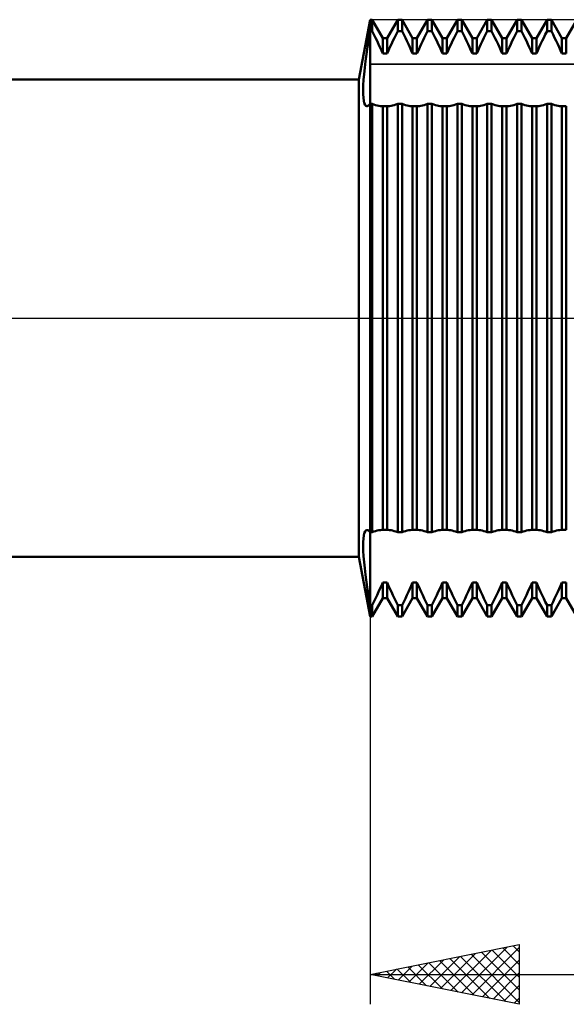
# Model space of a CAD drawing. Units: millimetres. Extents: x -27 to 163, y -38 to 45.
# Drawn here: x 88 to 107, y -23 to 10 of the extents above; entities that cross this region are included whole.
import ezdxf

# ---------------------------------------------------------------- set-up
doc = ezdxf.new("R2010")
doc.units = ezdxf.units.MM
doc.header["$LTSCALE"] = 4.95
doc.linetypes.add('LONGDASH_DASH', pattern=[0.85, 0.4, -0.2, 0.05, -0.2])
for name, color, linetype in [('1', 4, 'CONTINUOUS'), ('2', 7, 'CONTINUOUS'), ('4', 2, 'LONGDASH_DASH'), ('CUT', 1, 'CONTINUOUS'), ('NOCUT', 7, 'CONTINUOUS'), ('SK4', 2, 'LONGDASH_DASH')]:
    doc.layers.add(name, color=color, linetype=linetype)

msp = doc.modelspace()

# ---------------------------------------------------------------- linework, layer by layer
at = {"layer": '1', "color": 4, "linetype": 'CONTINUOUS', "lineweight": 50}
for p, q in [((99.625, 8), (100, 10)), ((100, 10), (100.073, 10)), ((100, -10), (100, 10)), ((100.427, 9.386), (100.073, 10)), ((100.073, 9.618), (100.073, 10)), ((100.573, 9.386), (100.927, 10)), ((100.927, 10), (101.073, 10)), ((100.927, 9.618), (100.927, 10)), ((101.427, 9.386), (101.073, 10)), ((101.073, 9.618), (101.073, 10)), ((101.573, 9.386), (101.927, 10)), ((101.927, 10), (102.073, 10)), ((101.927, 9.618), (101.927, 10)), ((102.427, 9.386), (102.073, 10)), ((102.073, 9.618), (102.073, 10)), ((102.573, 9.386), (102.927, 10)), ((102.927, 10), (103.073, 10)), ((102.927, 9.618), (102.927, 10)), ((103.427, 9.386), (103.073, 10)), ((103.073, 9.618), (103.073, 10)), ((103.573, 9.386), (103.927, 10)), ((103.927, 10), (104.073, 10)), ((103.927, 9.618), (103.927, 10)), ((104.427, 9.386), (104.073, 10)), ((104.073, 9.618), (104.073, 10)), ((104.573, 9.386), (104.927, 10)), ((104.927, 10), (105.073, 10)), ((104.927, 9.618), (104.927, 10)), ((105.427, 9.386), (105.073, 10)), ((105.073, 9.618), (105.073, 10)), ((105.573, 9.386), (105.927, 10)), ((105.927, 10), (106.073, 10)), ((105.927, 9.618), (105.927, 10)), ((106.427, 9.386), (106.073, 10)), ((106.073, 9.618), (106.073, 10)), ((106.573, 9.386), (106.927, 10)), ((99.957, 9.352), (100, 9.618)), ((100, 9.618), (100.073, 9.618)), ((100.129, 9.506), (100.073, 9.618)), ((100.871, 9.506), (100.927, 9.618)), ((100.927, 9.618), (101.073, 9.618)), ((101.129, 9.506), (101.073, 9.618)), ((101.871, 9.506), (101.927, 9.618)), ((101.927, 9.618), (102.073, 9.618)), ((102.129, 9.506), (102.073, 9.618)), ((102.871, 9.506), (102.927, 9.618)), ((102.927, 9.618), (103.073, 9.618)), ((103.129, 9.506), (103.073, 9.618)), ((103.871, 9.506), (103.927, 9.618)), ((103.927, 9.618), (104.073, 9.618)), ((104.129, 9.506), (104.073, 9.618)), ((104.871, 9.506), (104.927, 9.618)), ((104.927, 9.618), (105.073, 9.618)), ((105.129, 9.506), (105.073, 9.618)), ((105.871, 9.506), (105.927, 9.618)), ((105.927, 9.618), (106.073, 9.618)), ((106.129, 9.506), (106.073, 9.618)), ((99.918, 9.094), (99.957, 9.352)), ((100.183, 9.395), (100.129, 9.506)), ((100.236, 9.286), (100.183, 9.395)), ((100.286, 9.18), (100.236, 9.286)), ((100.427, 9.386), (100.573, 9.386)), ((100.427, 8.865), (100.427, 9.386)), ((100.573, 8.865), (100.573, 9.386)), ((100.714, 9.18), (100.764, 9.286)), ((100.764, 9.286), (100.817, 9.395)), ((100.817, 9.395), (100.871, 9.506)), ((101.183, 9.395), (101.129, 9.506)), ((101.236, 9.286), (101.183, 9.395)), ((101.286, 9.18), (101.236, 9.286)), ((101.427, 9.386), (101.573, 9.386)), ((101.427, 8.865), (101.427, 9.386)), ((101.573, 8.865), (101.573, 9.386)), ((101.714, 9.18), (101.764, 9.286)), ((101.764, 9.286), (101.817, 9.395)), ((101.817, 9.395), (101.871, 9.506)), ((102.183, 9.395), (102.129, 9.506)), ((102.236, 9.286), (102.183, 9.395)), ((102.286, 9.18), (102.236, 9.286)), ((102.427, 9.386), (102.573, 9.386)), ((102.427, 8.865), (102.427, 9.386)), ((102.573, 8.865), (102.573, 9.386)), ((102.714, 9.18), (102.764, 9.286)), ((102.764, 9.286), (102.817, 9.395)), ((102.817, 9.395), (102.871, 9.506)), ((103.183, 9.395), (103.129, 9.506)), ((103.236, 9.286), (103.183, 9.395)), ((103.286, 9.18), (103.236, 9.286)), ((103.427, 9.386), (103.573, 9.386)), ((103.427, 8.865), (103.427, 9.386)), ((103.573, 8.865), (103.573, 9.386)), ((103.714, 9.18), (103.764, 9.286)), ((103.764, 9.286), (103.817, 9.395)), ((103.817, 9.395), (103.871, 9.506)), ((104.183, 9.395), (104.129, 9.506)), ((104.236, 9.286), (104.183, 9.395)), ((104.286, 9.18), (104.236, 9.286)), ((104.427, 9.386), (104.573, 9.386)), ((104.427, 8.865), (104.427, 9.386)), ((104.573, 8.865), (104.573, 9.386)), ((104.714, 9.18), (104.764, 9.286)), ((104.764, 9.286), (104.817, 9.395)), ((104.817, 9.395), (104.871, 9.506)), ((105.183, 9.395), (105.129, 9.506)), ((105.236, 9.286), (105.183, 9.395)), ((105.286, 9.18), (105.236, 9.286)), ((105.427, 9.386), (105.573, 9.386)), ((105.427, 8.865), (105.427, 9.386)), ((105.573, 8.865), (105.573, 9.386)), ((105.714, 9.18), (105.764, 9.286)), ((105.764, 9.286), (105.817, 9.395)), ((105.817, 9.395), (105.871, 9.506)), ((106.183, 9.395), (106.129, 9.506)), ((106.236, 9.286), (106.183, 9.395)), ((106.286, 9.18), (106.236, 9.286)), ((106.427, 9.386), (106.573, 9.386)), ((106.427, 8.865), (106.427, 9.386)), ((106.573, 8.865), (106.573, 9.386)), ((99.882, 8.846), (99.918, 9.094)), ((100.334, 9.075), (100.286, 9.18)), ((100.381, 8.971), (100.334, 9.075)), ((100.427, 8.865), (100.381, 8.971)), ((100.573, 8.865), (100.619, 8.971)), ((100.619, 8.971), (100.666, 9.075)), ((100.666, 9.075), (100.714, 9.18)), ((101.334, 9.075), (101.286, 9.18)), ((101.381, 8.971), (101.334, 9.075)), ((101.427, 8.865), (101.381, 8.971)), ((101.573, 8.865), (101.619, 8.971)), ((101.619, 8.971), (101.666, 9.075)), ((101.666, 9.075), (101.714, 9.18)), ((102.334, 9.075), (102.286, 9.18)), ((102.381, 8.971), (102.334, 9.075)), ((102.427, 8.865), (102.381, 8.971)), ((102.573, 8.865), (102.619, 8.971)), ((102.619, 8.971), (102.666, 9.075)), ((102.666, 9.075), (102.714, 9.18)), ((103.334, 9.075), (103.286, 9.18)), ((103.381, 8.971), (103.334, 9.075)), ((103.427, 8.865), (103.381, 8.971)), ((103.573, 8.865), (103.619, 8.971)), ((103.619, 8.971), (103.666, 9.075)), ((103.666, 9.075), (103.714, 9.18)), ((104.334, 9.075), (104.286, 9.18)), ((104.381, 8.971), (104.334, 9.075)), ((104.427, 8.865), (104.381, 8.971)), ((104.573, 8.865), (104.619, 8.971)), ((104.619, 8.971), (104.666, 9.075)), ((104.666, 9.075), (104.714, 9.18)), ((105.334, 9.075), (105.286, 9.18)), ((105.381, 8.971), (105.334, 9.075)), ((105.427, 8.865), (105.381, 8.971)), ((105.573, 8.865), (105.619, 8.971)), ((105.619, 8.971), (105.666, 9.075)), ((105.666, 9.075), (105.714, 9.18)), ((106.334, 9.075), (106.286, 9.18)), ((106.381, 8.971), (106.334, 9.075)), ((106.427, 8.865), (106.381, 8.971)), ((99.824, 8.385), (99.851, 8.609)), ((99.851, 8.609), (99.882, 8.846)), ((100.427, 8.865), (100.573, 8.865)), ((101.427, 8.865), (101.573, 8.865)), ((102.427, 8.865), (102.573, 8.865)), ((103.427, 8.865), (103.573, 8.865)), ((104.427, 8.865), (104.573, 8.865)), ((105.427, 8.865), (105.573, 8.865)), ((106.427, 8.865), (106.573, 8.865)), ((99.802, 8.176), (99.824, 8.385)), ((60, 8), (99.625, 8)), ((99.625, -8), (99.625, 8)), ((99.775, 7.805), (99.786, 7.982)), ((99.786, 7.982), (99.802, 8.176)), ((99.77, 7.646), (99.775, 7.805)), ((99.771, 7.505), (99.77, 7.646)), ((99.778, 7.385), (99.771, 7.505)), ((99.791, 7.286), (99.778, 7.385)), ((99.809, 7.207), (99.791, 7.286)), ((99.833, 7.15), (99.809, 7.207)), ((99.861, 7.116), (99.833, 7.15)), ((99.894, 7.104), (99.861, 7.116)), ((99.894, 7.104), (99.91, 7.105)), ((99.91, 7.105), (99.927, 7.111)), ((99.927, 7.111), (99.944, 7.122)), ((99.944, 7.122), (99.962, 7.136)), ((99.962, 7.136), (99.981, 7.156)), ((99.981, 7.156), (100, 7.179)), ((100, 7.179), (100.073, 7.179)), ((100.132, 7.156), (100.073, 7.179)), ((100.073, -7.179), (100.073, 7.179)), ((100.189, 7.137), (100.132, 7.156)), ((100.244, 7.122), (100.189, 7.137)), ((100.297, 7.111), (100.244, 7.122)), ((100.347, 7.105), (100.297, 7.111)), ((100.397, 7.103), (100.347, 7.105)), ((100.397, 7.103), (100.402, 7.103)), ((100.402, 7.103), (100.407, 7.103)), ((100.407, 7.103), (100.412, 7.103)), ((100.412, 7.103), (100.417, 7.103)), ((100.417, 7.103), (100.422, 7.103)), ((100.422, 7.103), (100.427, 7.103)), ((100.427, 7.103), (100.573, 7.103)), ((100.427, -7.103), (100.427, 7.103)), ((100.578, 7.103), (100.573, 7.103)), ((100.573, -7.103), (100.573, 7.103)), ((100.583, 7.103), (100.578, 7.103)), ((100.588, 7.103), (100.583, 7.103)), ((100.593, 7.103), (100.588, 7.103)), ((100.598, 7.103), (100.593, 7.103)), ((100.603, 7.103), (100.598, 7.103)), ((100.603, 7.103), (100.653, 7.105)), ((100.653, 7.105), (100.703, 7.111)), ((100.703, 7.111), (100.756, 7.122)), ((100.756, 7.122), (100.811, 7.137)), ((100.811, 7.137), (100.868, 7.156)), ((100.868, 7.156), (100.927, 7.179)), ((100.927, 7.179), (101.073, 7.179)), ((100.927, -7.179), (100.927, 7.179)), ((101.132, 7.156), (101.073, 7.179)), ((101.073, -7.179), (101.073, 7.179)), ((101.189, 7.137), (101.132, 7.156)), ((101.244, 7.122), (101.189, 7.137)), ((101.297, 7.111), (101.244, 7.122)), ((101.347, 7.105), (101.297, 7.111)), ((101.397, 7.103), (101.347, 7.105)), ((101.397, 7.103), (101.402, 7.103)), ((101.402, 7.103), (101.407, 7.103)), ((101.407, 7.103), (101.412, 7.103)), ((101.412, 7.103), (101.417, 7.103)), ((101.417, 7.103), (101.422, 7.103)), ((101.422, 7.103), (101.427, 7.103)), ((101.427, 7.103), (101.573, 7.103)), ((101.427, -7.103), (101.427, 7.103)), ((101.578, 7.103), (101.573, 7.103)), ((101.573, -7.103), (101.573, 7.103)), ((101.583, 7.103), (101.578, 7.103)), ((101.588, 7.103), (101.583, 7.103)), ((101.593, 7.103), (101.588, 7.103)), ((101.598, 7.103), (101.593, 7.103)), ((101.603, 7.103), (101.598, 7.103)), ((101.603, 7.103), (101.653, 7.105)), ((101.653, 7.105), (101.703, 7.111)), ((101.703, 7.111), (101.756, 7.122)), ((101.756, 7.122), (101.811, 7.137)), ((101.811, 7.137), (101.868, 7.156)), ((101.868, 7.156), (101.927, 7.179)), ((101.927, 7.179), (102.073, 7.179)), ((101.927, -7.179), (101.927, 7.179)), ((102.132, 7.156), (102.073, 7.179)), ((102.073, -7.179), (102.073, 7.179)), ((102.189, 7.137), (102.132, 7.156)), ((102.244, 7.122), (102.189, 7.137)), ((102.297, 7.111), (102.244, 7.122)), ((102.347, 7.105), (102.297, 7.111)), ((102.397, 7.103), (102.347, 7.105)), ((102.397, 7.103), (102.402, 7.103)), ((102.402, 7.103), (102.407, 7.103)), ((102.407, 7.103), (102.412, 7.103)), ((102.412, 7.103), (102.417, 7.103)), ((102.417, 7.103), (102.422, 7.103)), ((102.422, 7.103), (102.427, 7.103)), ((102.427, 7.103), (102.573, 7.103)), ((102.427, -7.103), (102.427, 7.103)), ((102.578, 7.103), (102.573, 7.103)), ((102.573, -7.103), (102.573, 7.103)), ((102.583, 7.103), (102.578, 7.103)), ((102.588, 7.103), (102.583, 7.103)), ((102.593, 7.103), (102.588, 7.103)), ((102.598, 7.103), (102.593, 7.103)), ((102.603, 7.103), (102.598, 7.103)), ((102.603, 7.103), (102.653, 7.105)), ((102.653, 7.105), (102.703, 7.111)), ((102.703, 7.111), (102.756, 7.122)), ((102.756, 7.122), (102.811, 7.137)), ((102.811, 7.137), (102.868, 7.156)), ((102.868, 7.156), (102.927, 7.179)), ((102.927, 7.179), (103.073, 7.179)), ((102.927, -7.179), (102.927, 7.179)), ((103.132, 7.156), (103.073, 7.179)), ((103.073, -7.179), (103.073, 7.179)), ((103.189, 7.137), (103.132, 7.156)), ((103.244, 7.122), (103.189, 7.137)), ((103.297, 7.111), (103.244, 7.122)), ((103.347, 7.105), (103.297, 7.111)), ((103.397, 7.103), (103.347, 7.105)), ((103.397, 7.103), (103.402, 7.103)), ((103.402, 7.103), (103.407, 7.103)), ((103.407, 7.103), (103.412, 7.103)), ((103.412, 7.103), (103.417, 7.103)), ((103.417, 7.103), (103.422, 7.103)), ((103.422, 7.103), (103.427, 7.103)), ((103.427, 7.103), (103.573, 7.103)), ((103.427, -7.103), (103.427, 7.103)), ((103.578, 7.103), (103.573, 7.103)), ((103.573, -7.103), (103.573, 7.103)), ((103.583, 7.103), (103.578, 7.103)), ((103.588, 7.103), (103.583, 7.103)), ((103.593, 7.103), (103.588, 7.103)), ((103.598, 7.103), (103.593, 7.103)), ((103.603, 7.103), (103.598, 7.103)), ((103.603, 7.103), (103.653, 7.105)), ((103.653, 7.105), (103.703, 7.111)), ((103.703, 7.111), (103.756, 7.122)), ((103.756, 7.122), (103.811, 7.137)), ((103.811, 7.137), (103.868, 7.156)), ((103.868, 7.156), (103.927, 7.179)), ((103.927, 7.179), (104.073, 7.179)), ((103.927, -7.179), (103.927, 7.179)), ((104.132, 7.156), (104.073, 7.179)), ((104.073, -7.179), (104.073, 7.179)), ((104.189, 7.137), (104.132, 7.156)), ((104.244, 7.122), (104.189, 7.137)), ((104.297, 7.111), (104.244, 7.122)), ((104.347, 7.105), (104.297, 7.111)), ((104.397, 7.103), (104.347, 7.105)), ((104.397, 7.103), (104.402, 7.103)), ((104.402, 7.103), (104.407, 7.103)), ((104.407, 7.103), (104.412, 7.103)), ((104.412, 7.103), (104.417, 7.103)), ((104.417, 7.103), (104.422, 7.103)), ((104.422, 7.103), (104.427, 7.103)), ((104.427, 7.103), (104.573, 7.103)), ((104.427, -7.103), (104.427, 7.103)), ((104.578, 7.103), (104.573, 7.103)), ((104.573, -7.103), (104.573, 7.103)), ((104.583, 7.103), (104.578, 7.103)), ((104.588, 7.103), (104.583, 7.103)), ((104.593, 7.103), (104.588, 7.103)), ((104.598, 7.103), (104.593, 7.103)), ((104.603, 7.103), (104.598, 7.103)), ((104.603, 7.103), (104.653, 7.105)), ((104.653, 7.105), (104.703, 7.111)), ((104.703, 7.111), (104.756, 7.122)), ((104.756, 7.122), (104.811, 7.137)), ((104.811, 7.137), (104.868, 7.156)), ((104.868, 7.156), (104.927, 7.179)), ((104.927, 7.179), (105.073, 7.179)), ((104.927, -7.179), (104.927, 7.179)), ((105.132, 7.156), (105.073, 7.179)), ((105.073, -7.179), (105.073, 7.179)), ((105.189, 7.137), (105.132, 7.156)), ((105.244, 7.122), (105.189, 7.137)), ((105.297, 7.111), (105.244, 7.122)), ((105.347, 7.105), (105.297, 7.111)), ((105.397, 7.103), (105.347, 7.105)), ((105.397, 7.103), (105.402, 7.103)), ((105.402, 7.103), (105.407, 7.103)), ((105.407, 7.103), (105.412, 7.103)), ((105.412, 7.103), (105.417, 7.103)), ((105.417, 7.103), (105.422, 7.103)), ((105.422, 7.103), (105.427, 7.103)), ((105.427, 7.103), (105.573, 7.103)), ((105.427, -7.103), (105.427, 7.103)), ((105.578, 7.103), (105.573, 7.103)), ((105.573, -7.103), (105.573, 7.103)), ((105.583, 7.103), (105.578, 7.103)), ((105.588, 7.103), (105.583, 7.103)), ((105.593, 7.103), (105.588, 7.103)), ((105.598, 7.103), (105.593, 7.103)), ((105.603, 7.103), (105.598, 7.103)), ((105.603, 7.103), (105.653, 7.105)), ((105.653, 7.105), (105.703, 7.111)), ((105.703, 7.111), (105.756, 7.122)), ((105.756, 7.122), (105.811, 7.137)), ((105.811, 7.137), (105.868, 7.156)), ((105.868, 7.156), (105.927, 7.179)), ((105.927, 7.179), (106.073, 7.179)), ((105.927, -7.179), (105.927, 7.179)), ((106.132, 7.156), (106.073, 7.179)), ((106.073, -7.179), (106.073, 7.179)), ((106.189, 7.137), (106.132, 7.156)), ((106.244, 7.122), (106.189, 7.137)), ((106.297, 7.111), (106.244, 7.122)), ((106.347, 7.105), (106.297, 7.111)), ((106.397, 7.103), (106.347, 7.105)), ((106.397, 7.103), (106.402, 7.103)), ((106.402, 7.103), (106.407, 7.103)), ((106.407, 7.103), (106.412, 7.103)), ((106.412, 7.103), (106.417, 7.103)), ((106.417, 7.103), (106.422, 7.103)), ((106.422, 7.103), (106.427, 7.103)), ((106.427, 7.103), (106.573, 7.103)), ((106.427, -7.103), (106.427, 7.103)), ((106.573, -7.103), (106.573, 7.103)), ((99.791, -7.286), (99.809, -7.207)), ((99.809, -7.207), (99.833, -7.151)), ((99.833, -7.151), (99.861, -7.116)), ((99.861, -7.116), (99.894, -7.104)), ((99.91, -7.105), (99.894, -7.104)), ((99.927, -7.111), (99.91, -7.105)), ((99.944, -7.122), (99.927, -7.111)), ((99.962, -7.136), (99.944, -7.122)), ((99.981, -7.156), (99.962, -7.136)), ((100, -7.179), (99.981, -7.156)), ((100, -7.179), (100.073, -7.179)), ((100.073, -7.179), (100.132, -7.156)), ((100.132, -7.156), (100.189, -7.137)), ((100.189, -7.137), (100.244, -7.122)), ((100.244, -7.122), (100.297, -7.111)), ((100.297, -7.111), (100.347, -7.105)), ((100.347, -7.105), (100.397, -7.103)), ((100.402, -7.103), (100.397, -7.103)), ((100.407, -7.103), (100.402, -7.103)), ((100.412, -7.103), (100.407, -7.103)), ((100.417, -7.103), (100.412, -7.103)), ((100.422, -7.103), (100.417, -7.103)), ((100.427, -7.103), (100.422, -7.103)), ((100.427, -7.103), (100.573, -7.103)), ((100.573, -7.103), (100.578, -7.103)), ((100.578, -7.103), (100.583, -7.103)), ((100.583, -7.103), (100.588, -7.103)), ((100.588, -7.103), (100.593, -7.103)), ((100.593, -7.103), (100.598, -7.103)), ((100.598, -7.103), (100.603, -7.103)), ((100.653, -7.105), (100.603, -7.103)), ((100.703, -7.111), (100.653, -7.105)), ((100.756, -7.122), (100.703, -7.111)), ((100.811, -7.137), (100.756, -7.122)), ((100.868, -7.156), (100.811, -7.137)), ((100.927, -7.179), (100.868, -7.156)), ((100.927, -7.179), (101.073, -7.179)), ((101.073, -7.179), (101.132, -7.156)), ((101.132, -7.156), (101.189, -7.137)), ((101.189, -7.137), (101.244, -7.122)), ((101.244, -7.122), (101.297, -7.111)), ((101.297, -7.111), (101.347, -7.105)), ((101.347, -7.105), (101.397, -7.103)), ((101.402, -7.103), (101.397, -7.103)), ((101.407, -7.103), (101.402, -7.103)), ((101.412, -7.103), (101.407, -7.103)), ((101.417, -7.103), (101.412, -7.103)), ((101.422, -7.103), (101.417, -7.103)), ((101.427, -7.103), (101.422, -7.103)), ((101.427, -7.103), (101.573, -7.103)), ((101.573, -7.103), (101.578, -7.103)), ((101.578, -7.103), (101.583, -7.103)), ((101.583, -7.103), (101.588, -7.103)), ((101.588, -7.103), (101.593, -7.103)), ((101.593, -7.103), (101.598, -7.103)), ((101.598, -7.103), (101.603, -7.103)), ((101.653, -7.105), (101.603, -7.103)), ((101.703, -7.111), (101.653, -7.105)), ((101.756, -7.122), (101.703, -7.111)), ((101.811, -7.137), (101.756, -7.122)), ((101.868, -7.156), (101.811, -7.137)), ((101.927, -7.179), (101.868, -7.156)), ((101.927, -7.179), (102.073, -7.179)), ((102.073, -7.179), (102.132, -7.156)), ((102.132, -7.156), (102.189, -7.137)), ((102.189, -7.137), (102.244, -7.122)), ((102.244, -7.122), (102.297, -7.111)), ((102.297, -7.111), (102.347, -7.105)), ((102.347, -7.105), (102.397, -7.103)), ((102.402, -7.103), (102.397, -7.103)), ((102.407, -7.103), (102.402, -7.103)), ((102.412, -7.103), (102.407, -7.103)), ((102.417, -7.103), (102.412, -7.103)), ((102.422, -7.103), (102.417, -7.103)), ((102.427, -7.103), (102.422, -7.103)), ((102.427, -7.103), (102.573, -7.103)), ((102.573, -7.103), (102.578, -7.103)), ((102.578, -7.103), (102.583, -7.103)), ((102.583, -7.103), (102.588, -7.103)), ((102.588, -7.103), (102.593, -7.103)), ((102.593, -7.103), (102.598, -7.103)), ((102.598, -7.103), (102.603, -7.103)), ((102.653, -7.105), (102.603, -7.103)), ((102.703, -7.111), (102.653, -7.105)), ((102.756, -7.122), (102.703, -7.111)), ((102.811, -7.137), (102.756, -7.122)), ((102.868, -7.156), (102.811, -7.137)), ((102.927, -7.179), (102.868, -7.156)), ((102.927, -7.179), (103.073, -7.179)), ((103.073, -7.179), (103.132, -7.156)), ((103.132, -7.156), (103.189, -7.137)), ((103.189, -7.137), (103.244, -7.122)), ((103.244, -7.122), (103.297, -7.111)), ((103.297, -7.111), (103.347, -7.105)), ((103.347, -7.105), (103.397, -7.103)), ((103.402, -7.103), (103.397, -7.103)), ((103.407, -7.103), (103.402, -7.103)), ((103.412, -7.103), (103.407, -7.103)), ((103.417, -7.103), (103.412, -7.103)), ((103.422, -7.103), (103.417, -7.103)), ((103.427, -7.103), (103.422, -7.103)), ((103.427, -7.103), (103.573, -7.103)), ((103.573, -7.103), (103.578, -7.103)), ((103.578, -7.103), (103.583, -7.103)), ((103.583, -7.103), (103.588, -7.103)), ((103.588, -7.103), (103.593, -7.103)), ((103.593, -7.103), (103.598, -7.103)), ((103.598, -7.103), (103.603, -7.103)), ((103.653, -7.105), (103.603, -7.103)), ((103.703, -7.111), (103.653, -7.105)), ((103.756, -7.122), (103.703, -7.111)), ((103.811, -7.137), (103.756, -7.122)), ((103.868, -7.156), (103.811, -7.137)), ((103.927, -7.179), (103.868, -7.156)), ((103.927, -7.179), (104.073, -7.179)), ((104.073, -7.179), (104.132, -7.156)), ((104.132, -7.156), (104.189, -7.137)), ((104.189, -7.137), (104.244, -7.122)), ((104.244, -7.122), (104.297, -7.111)), ((104.297, -7.111), (104.347, -7.105)), ((104.347, -7.105), (104.397, -7.103)), ((104.402, -7.103), (104.397, -7.103)), ((104.407, -7.103), (104.402, -7.103)), ((104.412, -7.103), (104.407, -7.103)), ((104.417, -7.103), (104.412, -7.103)), ((104.422, -7.103), (104.417, -7.103)), ((104.427, -7.103), (104.422, -7.103)), ((104.427, -7.103), (104.573, -7.103)), ((104.573, -7.103), (104.578, -7.103)), ((104.578, -7.103), (104.583, -7.103)), ((104.583, -7.103), (104.588, -7.103)), ((104.588, -7.103), (104.593, -7.103)), ((104.593, -7.103), (104.598, -7.103)), ((104.598, -7.103), (104.603, -7.103)), ((104.653, -7.105), (104.603, -7.103)), ((104.703, -7.111), (104.653, -7.105)), ((104.756, -7.122), (104.703, -7.111)), ((104.811, -7.137), (104.756, -7.122)), ((104.868, -7.156), (104.811, -7.137)), ((104.927, -7.179), (104.868, -7.156)), ((104.927, -7.179), (105.073, -7.179)), ((105.073, -7.179), (105.132, -7.156)), ((105.132, -7.156), (105.189, -7.137)), ((105.189, -7.137), (105.244, -7.122)), ((105.244, -7.122), (105.297, -7.111)), ((105.297, -7.111), (105.347, -7.105)), ((105.347, -7.105), (105.397, -7.103)), ((105.402, -7.103), (105.397, -7.103)), ((105.407, -7.103), (105.402, -7.103)), ((105.412, -7.103), (105.407, -7.103)), ((105.417, -7.103), (105.412, -7.103)), ((105.422, -7.103), (105.417, -7.103)), ((105.427, -7.103), (105.422, -7.103)), ((105.427, -7.103), (105.573, -7.103)), ((105.573, -7.103), (105.578, -7.103)), ((105.578, -7.103), (105.583, -7.103)), ((105.583, -7.103), (105.588, -7.103)), ((105.588, -7.103), (105.593, -7.103)), ((105.593, -7.103), (105.598, -7.103)), ((105.598, -7.103), (105.603, -7.103)), ((105.653, -7.105), (105.603, -7.103)), ((105.703, -7.111), (105.653, -7.105)), ((105.756, -7.122), (105.703, -7.111)), ((105.811, -7.137), (105.756, -7.122)), ((105.868, -7.156), (105.811, -7.137)), ((105.927, -7.179), (105.868, -7.156)), ((105.927, -7.179), (106.073, -7.179)), ((106.073, -7.179), (106.132, -7.156)), ((106.132, -7.156), (106.189, -7.137)), ((106.189, -7.137), (106.244, -7.122)), ((106.244, -7.122), (106.297, -7.111)), ((106.297, -7.111), (106.347, -7.105)), ((106.347, -7.105), (106.397, -7.103)), ((106.402, -7.103), (106.397, -7.103)), ((106.407, -7.103), (106.402, -7.103)), ((106.412, -7.103), (106.407, -7.103)), ((106.417, -7.103), (106.412, -7.103)), ((106.422, -7.103), (106.417, -7.103)), ((106.427, -7.103), (106.422, -7.103)), ((106.427, -7.103), (106.573, -7.103)), ((99.77, -7.647), (99.771, -7.506)), ((99.771, -7.506), (99.778, -7.386)), ((99.778, -7.386), (99.791, -7.286)), ((99.775, -7.806), (99.77, -7.647)), ((99.786, -7.983), (99.775, -7.806)), ((60, -8), (99.625, -8)), ((100, -10), (99.625, -8)), ((99.802, -8.176), (99.786, -7.983)), ((99.824, -8.386), (99.802, -8.176)), ((99.851, -8.61), (99.824, -8.386)), ((99.882, -8.847), (99.851, -8.61)), ((99.918, -9.094), (99.882, -8.847)), ((100.381, -8.971), (100.427, -8.865)), ((100.427, -8.865), (100.573, -8.865)), ((100.427, -9.386), (100.427, -8.865)), ((100.619, -8.971), (100.573, -8.865)), ((100.573, -9.386), (100.573, -8.865)), ((101.381, -8.971), (101.427, -8.865)), ((101.427, -8.865), (101.573, -8.865)), ((101.427, -9.386), (101.427, -8.865)), ((101.619, -8.971), (101.573, -8.865)), ((101.573, -9.386), (101.573, -8.865)), ((102.381, -8.971), (102.427, -8.865)), ((102.427, -8.865), (102.573, -8.865)), ((102.427, -9.386), (102.427, -8.865)), ((102.619, -8.971), (102.573, -8.865)), ((102.573, -9.386), (102.573, -8.865)), ((103.381, -8.971), (103.427, -8.865)), ((103.427, -8.865), (103.573, -8.865)), ((103.427, -9.386), (103.427, -8.865)), ((103.619, -8.971), (103.573, -8.865)), ((103.573, -9.386), (103.573, -8.865)), ((104.381, -8.971), (104.427, -8.865)), ((104.427, -8.865), (104.573, -8.865)), ((104.427, -9.386), (104.427, -8.865)), ((104.619, -8.971), (104.573, -8.865)), ((104.573, -9.386), (104.573, -8.865)), ((105.381, -8.971), (105.427, -8.865)), ((105.427, -8.865), (105.573, -8.865)), ((105.427, -9.386), (105.427, -8.865)), ((105.619, -8.971), (105.573, -8.865)), ((105.573, -9.386), (105.573, -8.865)), ((106.381, -8.971), (106.427, -8.865)), ((106.427, -8.865), (106.573, -8.865)), ((106.427, -9.386), (106.427, -8.865)), ((106.573, -9.386), (106.573, -8.865)), ((99.957, -9.352), (99.918, -9.094)), ((100.236, -9.286), (100.286, -9.18)), ((100.286, -9.18), (100.334, -9.075)), ((100.334, -9.075), (100.381, -8.971)), ((100.666, -9.075), (100.619, -8.971)), ((100.714, -9.18), (100.666, -9.075)), ((100.764, -9.286), (100.714, -9.18)), ((101.236, -9.286), (101.286, -9.18)), ((101.286, -9.18), (101.334, -9.075)), ((101.334, -9.075), (101.381, -8.971)), ((101.666, -9.075), (101.619, -8.971)), ((101.714, -9.18), (101.666, -9.075)), ((101.764, -9.286), (101.714, -9.18)), ((102.236, -9.286), (102.286, -9.18)), ((102.286, -9.18), (102.334, -9.075)), ((102.334, -9.075), (102.381, -8.971)), ((102.666, -9.075), (102.619, -8.971)), ((102.714, -9.18), (102.666, -9.075)), ((102.764, -9.286), (102.714, -9.18)), ((103.236, -9.286), (103.286, -9.18)), ((103.286, -9.18), (103.334, -9.075)), ((103.334, -9.075), (103.381, -8.971)), ((103.666, -9.075), (103.619, -8.971)), ((103.714, -9.18), (103.666, -9.075)), ((103.764, -9.286), (103.714, -9.18)), ((104.236, -9.286), (104.286, -9.18)), ((104.286, -9.18), (104.334, -9.075)), ((104.334, -9.075), (104.381, -8.971)), ((104.666, -9.075), (104.619, -8.971)), ((104.714, -9.18), (104.666, -9.075)), ((104.764, -9.286), (104.714, -9.18)), ((105.236, -9.286), (105.286, -9.18)), ((105.286, -9.18), (105.334, -9.075)), ((105.334, -9.075), (105.381, -8.971)), ((105.666, -9.075), (105.619, -8.971)), ((105.714, -9.18), (105.666, -9.075)), ((105.764, -9.286), (105.714, -9.18)), ((106.236, -9.286), (106.286, -9.18)), ((106.286, -9.18), (106.334, -9.075)), ((106.334, -9.075), (106.381, -8.971)), ((100, -9.618), (99.957, -9.352)), ((100.073, -10), (100.427, -9.386)), ((100.073, -9.618), (100.129, -9.506)), ((100.129, -9.506), (100.183, -9.395)), ((100.183, -9.395), (100.236, -9.286)), ((100.427, -9.386), (100.573, -9.386)), ((100.927, -10), (100.573, -9.386)), ((100.817, -9.395), (100.764, -9.286)), ((100.871, -9.506), (100.817, -9.395)), ((100.927, -9.618), (100.871, -9.506)), ((101.073, -10), (101.427, -9.386)), ((101.073, -9.618), (101.129, -9.506)), ((101.129, -9.506), (101.183, -9.395)), ((101.183, -9.395), (101.236, -9.286)), ((101.427, -9.386), (101.573, -9.386)), ((101.927, -10), (101.573, -9.386)), ((101.817, -9.395), (101.764, -9.286)), ((101.871, -9.506), (101.817, -9.395)), ((101.927, -9.618), (101.871, -9.506)), ((102.073, -10), (102.427, -9.386)), ((102.073, -9.618), (102.129, -9.506)), ((102.129, -9.506), (102.183, -9.395)), ((102.183, -9.395), (102.236, -9.286)), ((102.427, -9.386), (102.573, -9.386)), ((102.927, -10), (102.573, -9.386)), ((102.817, -9.395), (102.764, -9.286)), ((102.871, -9.506), (102.817, -9.395)), ((102.927, -9.618), (102.871, -9.506)), ((103.073, -10), (103.427, -9.386)), ((103.073, -9.618), (103.129, -9.506)), ((103.129, -9.506), (103.183, -9.395)), ((103.183, -9.395), (103.236, -9.286)), ((103.427, -9.386), (103.573, -9.386)), ((103.927, -10), (103.573, -9.386)), ((103.817, -9.395), (103.764, -9.286)), ((103.871, -9.506), (103.817, -9.395)), ((103.927, -9.618), (103.871, -9.506)), ((104.073, -10), (104.427, -9.386)), ((104.073, -9.618), (104.129, -9.506)), ((104.129, -9.506), (104.183, -9.395)), ((104.183, -9.395), (104.236, -9.286)), ((104.427, -9.386), (104.573, -9.386)), ((104.927, -10), (104.573, -9.386)), ((104.817, -9.395), (104.764, -9.286)), ((104.871, -9.506), (104.817, -9.395)), ((104.927, -9.618), (104.871, -9.506)), ((105.073, -10), (105.427, -9.386)), ((105.073, -9.618), (105.129, -9.506)), ((105.129, -9.506), (105.183, -9.395)), ((105.183, -9.395), (105.236, -9.286)), ((105.427, -9.386), (105.573, -9.386)), ((105.927, -10), (105.573, -9.386)), ((105.817, -9.395), (105.764, -9.286)), ((105.871, -9.506), (105.817, -9.395)), ((105.927, -9.618), (105.871, -9.506)), ((106.073, -10), (106.427, -9.386)), ((106.073, -9.618), (106.129, -9.506)), ((106.129, -9.506), (106.183, -9.395)), ((106.183, -9.395), (106.236, -9.286)), ((106.427, -9.386), (106.573, -9.386)), ((106.927, -10), (106.573, -9.386)), ((100, -9.618), (100.073, -9.618)), ((100.073, -10), (100.073, -9.618)), ((100.927, -9.618), (101.073, -9.618)), ((100.927, -10), (100.927, -9.618)), ((101.073, -10), (101.073, -9.618)), ((101.927, -9.618), (102.073, -9.618)), ((101.927, -10), (101.927, -9.618)), ((102.073, -10), (102.073, -9.618)), ((102.927, -9.618), (103.073, -9.618)), ((102.927, -10), (102.927, -9.618)), ((103.073, -10), (103.073, -9.618)), ((103.927, -9.618), (104.073, -9.618)), ((103.927, -10), (103.927, -9.618)), ((104.073, -10), (104.073, -9.618)), ((104.927, -9.618), (105.073, -9.618)), ((104.927, -10), (104.927, -9.618)), ((105.073, -10), (105.073, -9.618)), ((105.927, -9.618), (106.073, -9.618)), ((105.927, -10), (105.927, -9.618)), ((106.073, -10), (106.073, -9.618)), ((100, -10), (100.073, -10)), ((100.927, -10), (101.073, -10)), ((101.927, -10), (102.073, -10)), ((102.927, -10), (103.073, -10)), ((103.927, -10), (104.073, -10)), ((104.927, -10), (105.073, -10)), ((105.927, -10), (106.073, -10))]:
    msp.add_line(p, q, dxfattribs=at)
at = {"layer": '2', "color": 7, "linetype": 'CONTINUOUS', "lineweight": 25}
for p, q in [((100, -0.55), (100, -23)), ((100, -22), (105, -21)), ((103.064, -22.613), (104.596, -21.081)), ((103.417, -22.683), (105, -21.101)), ((104.445, -21.111), (105, -21.665)), ((104.799, -21.04), (105, -21.241)), ((105, -21), (105, -23)), ((102.003, -22.401), (103.005, -21.399)), ((102.357, -22.471), (103.535, -21.293)), ((102.71, -22.542), (104.066, -21.187)), ((103.031, -21.394), (104.547, -22.909)), ((103.385, -21.323), (105, -22.938)), ((103.738, -21.252), (105, -22.514)), ((104.092, -21.182), (105, -22.09)), ((100.943, -22.189), (101.414, -21.717)), ((101.263, -21.747), (101.895, -22.379)), ((101.296, -22.259), (101.944, -21.611)), ((101.617, -21.677), (102.426, -22.485)), ((101.65, -22.33), (102.475, -21.505)), ((101.971, -21.606), (102.956, -22.591)), ((102.324, -21.535), (103.486, -22.697)), ((102.678, -21.464), (104.017, -22.803)), ((103.771, -22.754), (105, -21.525)), ((100, -22), (125, -22)), ((105, -23), (100, -22)), ((100.203, -21.959), (100.304, -22.061)), ((100.236, -22.047), (100.353, -21.929)), ((100.556, -21.889), (100.835, -22.167)), ((100.589, -22.118), (100.884, -21.823)), ((100.91, -21.818), (101.365, -22.273)), ((104.125, -22.825), (105, -21.95)), ((104.478, -22.896), (105, -22.374)), ((104.832, -22.966), (105, -22.798))]:
    msp.add_line(p, q, dxfattribs=at)
at = {"layer": '4', "color": 2, "linetype": 'LONGDASH_DASH', "lineweight": 25}
msp.add_line((60, 0), (125, 0), dxfattribs=at)
at = {"layer": 'CUT', "color": 1, "linetype": 'CONTINUOUS', "lineweight": 25}
for p, q in [((121, 10), (100, 10)), ((100, 10), (100, 8.513)), ((100, 8.513), (124.583, 8.513))]:
    msp.add_line(p, q, dxfattribs=at)
at = {"layer": 'NOCUT', "color": 7, "linetype": 'CONTINUOUS', "lineweight": 25}
for p, q in [((100, 10), (99.625, 8)), ((100, 8.513), (100, 10)), ((124.583, 8.513), (100, 8.513)), ((99.625, 8), (75, 8)), ((75, 0), (125, 0))]:
    msp.add_line(p, q, dxfattribs=at)
at = {"layer": 'SK4', "color": 2, "linetype": 'LONGDASH_DASH', "lineweight": 25}
msp.add_line((-6, 0), (131, 0), dxfattribs=at)

doc.saveas('drawing.dxf')
